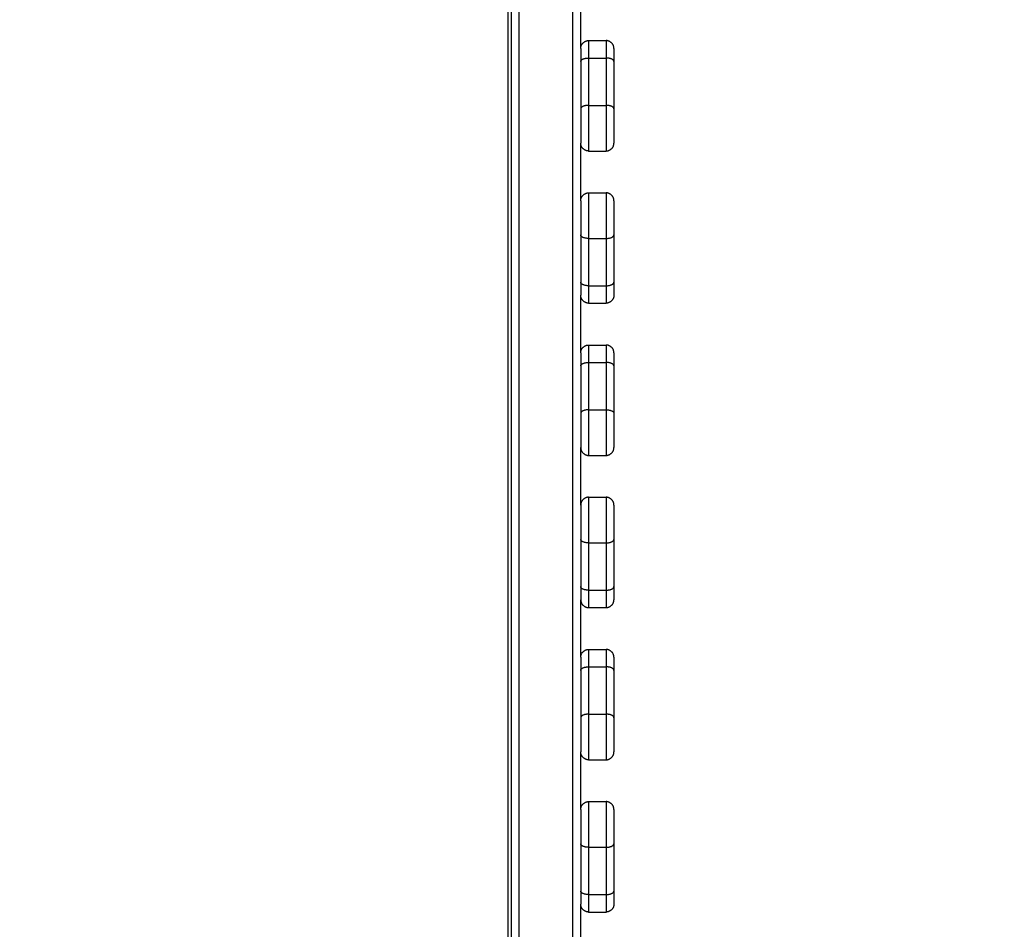
# Model space of a CAD drawing. Units: millimetres. Extents: x 18420.5 to 18447.9, y 1724.1 to 1750.2.
# Drawn here: x 18427 to 18427.6, y 1727.3 to 1727.8 of the extents above; entities that cross this region are included whole.
import ezdxf

# ---------------------------------------------------------------- set-up
doc = ezdxf.new("R2010")
doc.units = ezdxf.units.MM
doc.layers.add('Make2D$Visible$Curves', color=7, linetype='Continuous')
doc.layers.add('Make2D$Visible$Tangents', color=8, linetype='Continuous')
doc.dimstyles.get("Standard").update_dxf_attribs({"dimtxt": 0.15, "dimasz": 0.08, "dimexe": 0.05, "dimexo": 0.0625, "dimgap": 0.09, "dimtad": 0, "dimzin": 0, "dimdsep": 46, "dimtxsty": 'Standard', "dimblk": 'OBLIQUE', "dimcen": 0.09, "dimadec": 0, "dimazin": 0, "dimtfac": 1, "dimtofl": 0, "dimtmove": 0, "dimatfit": 3, "dimldrblk": 'OBLIQUE', "dimfxl": 1, "dimtolj": 1, "dimtzin": 0, "dimarcsym": 0})

# ---------------------------------------------------------------- blocks, each defined once
blk = doc.blocks.new('_Oblique')
at = {"color": 0, "linetype": 'ByBlock', "lineweight": -2}
blk.add_line((-0.5, -0.5), (0.5, 0.5), dxfattribs=at)
blk = doc.blocks.new('*D7')
at = {"color": 0, "lineweight": -2, "transparency": 16777216}
for p, q in [((18427.08119, 1736.48704), (18434.88042, 1736.48704)), ((18434.83042, 1736.48704), (18434.83042, 1730.60481)), ((18434.83042, 1724.14257), (18434.83042, 1730.02481)), ((18425.15598, 1724.14257), (18434.88042, 1724.14257))]:
    blk.add_line(p, q, dxfattribs=at)
at = {"layer": 'Defpoints', "color": 0, "transparency": 16777216}
for p in [(18427.01869, 1736.48704), (18425.09348, 1724.14257), (18434.83042, 1724.14257)]:
    blk.add_point(p, dxfattribs=at)
at = {"color": 0, "lineweight": -2, "transparency": 16777216, "xscale": 0.08, "yscale": 0.08, "zscale": 0.08}
for p, rotation in [((18434.83042, 1736.48704), 90), ((18434.83042, 1724.14257), 270)]:
    blk.add_blockref('_Oblique', p, dxfattribs=dict(at, rotation=rotation))
at = {"color": 0, "transparency": 16777216, "insert": (18434.83042, 1730.31481), "char_height": 0.15, "attachment_point": 5, "rotation": 90}
blk.add_mtext('\\A1;12.3', dxfattribs=at)
blk = doc.blocks.new('*D9')
at = {"color": 0, "lineweight": -2, "transparency": 16777216}
for p, q in [((18426.19757, 1734.97136), (18433.55446, 1734.97136)), ((18433.50446, 1734.97136), (18433.50446, 1730.71174)), ((18433.50446, 1725.99713), (18433.50446, 1730.25674)), ((18425.84677, 1725.99713), (18433.55446, 1725.99713))]:
    blk.add_line(p, q, dxfattribs=at)
at = {"layer": 'Defpoints', "color": 0, "transparency": 16777216}
for p in [(18426.13507, 1734.97136), (18433.50446, 1734.97136), (18425.78427, 1725.99713)]:
    blk.add_point(p, dxfattribs=at)
at = {"color": 0, "lineweight": -2, "transparency": 16777216, "xscale": 0.08, "yscale": 0.08, "zscale": 0.08}
for p, rotation in [((18433.50446, 1734.97136), 90), ((18433.50446, 1725.99713), 270)]:
    blk.add_blockref('_Oblique', p, dxfattribs=dict(at, rotation=rotation))
at = {"color": 0, "transparency": 16777216, "insert": (18433.50446, 1730.48424), "char_height": 0.15, "attachment_point": 5, "rotation": 90}
blk.add_mtext('\\A1;9.0', dxfattribs=at)
blk = doc.blocks.new('S-134')
at = {"layer": 'Make2D$Visible$Curves', "lineweight": -3}
for points, weights in [([(18398.12347, 1734.6488), (18398.11847, 1734.6488), (18398.11847, 1734.6438)], [1, 0.707106781169, 1]), ([(18398.12347, 1734.6488), (18398.12347, 1734.6488), (18398.13176, 1734.6488)], [1, 0.85065080835, 1]), ([(18398.18847, 1734.6438), (18398.18847, 1734.6488), (18398.18347, 1734.6488)], [1, 0.707106780112, 1]), ([(18398.21997, 1734.6488), (18398.21497, 1734.6488), (18398.21497, 1734.6438)], [1, 0.707106779739, 1]), ([(18398.27168, 1734.6488), (18398.27997, 1734.6488), (18398.27997, 1734.6488)], [1, 0.850650808352, 1]), ([(18398.27997, 1734.6488), (18398.28497, 1734.6488), (18398.28497, 1734.6438)], [1, 0.707106781186, 1]), ([(18398.31647, 1734.6488), (18398.31147, 1734.6488), (18398.31147, 1734.6438)], [1, 0.707106781169, 1]), ([(18398.31647, 1734.6488), (18398.31647, 1734.6488), (18398.32476, 1734.6488)], [1, 0.85065080835, 1]), ([(18398.38147, 1734.6438), (18398.38147, 1734.6488), (18398.37647, 1734.6488)], [1, 0.707106780112, 1]), ([(18398.41297, 1734.6488), (18398.40797, 1734.6488), (18398.40797, 1734.6438)], [1, 0.707106779739, 1]), ([(18398.46468, 1734.6488), (18398.47297, 1734.6488), (18398.47297, 1734.6488)], [1, 0.850650808352, 1]), ([(18398.47797, 1734.6438), (18398.47797, 1734.6488), (18398.47297, 1734.6488)], [1, 0.707106781187, 1]), ([(18398.50947, 1734.6488), (18398.50447, 1734.6488), (18398.50447, 1734.6438)], [1, 0.707106781169, 1]), ([(18398.50947, 1734.6488), (18398.50947, 1734.6488), (18398.51776, 1734.6488)], [1, 0.85065080835, 1]), ([(18398.57447, 1734.6438), (18398.57447, 1734.6488), (18398.56947, 1734.6488)], [1, 0.707106780112, 1]), ([(18398.60597, 1734.6488), (18398.60097, 1734.6488), (18398.60097, 1734.6438)], [1, 0.707106779739, 1]), ([(18398.65768, 1734.6488), (18398.66597, 1734.6488), (18398.66597, 1734.6488)], [1, 0.850650808352, 1]), ([(18398.66597, 1734.6488), (18398.67097, 1734.6488), (18398.67097, 1734.6438)], [1, 0.707106781186, 1]), ([(18398.12347, 1734.6278), (18398.11847, 1734.6278), (18398.11847, 1734.6328)], [1, 0.707106781169, 1]), ([(18398.18847, 1734.6328), (18398.18847, 1734.6278), (18398.18347, 1734.6278)], [1, 0.707106780112, 1]), ([(18398.21997, 1734.6278), (18398.21497, 1734.6278), (18398.21497, 1734.6328)], [1, 0.707106779739, 1]), ([(18398.28497, 1734.6328), (18398.28497, 1734.6278), (18398.27997, 1734.6278)], [1, 0.707106781187, 1]), ([(18398.31647, 1734.6278), (18398.31147, 1734.6278), (18398.31147, 1734.6328)], [1, 0.707106781169, 1]), ([(18398.37647, 1734.6278), (18398.38147, 1734.6278), (18398.38147, 1734.6328)], [1, 0.707106781187, 1]), ([(18398.40797, 1734.6328), (18398.40797, 1734.6278), (18398.41297, 1734.6278)], [1, 0.707106781186, 1]), ([(18398.47297, 1734.6278), (18398.47797, 1734.6278), (18398.47797, 1734.6328)], [1, 0.707106781187, 1]), ([(18398.50947, 1734.6278), (18398.50447, 1734.6278), (18398.50447, 1734.6328)], [1, 0.707106781169, 1]), ([(18398.57447, 1734.6328), (18398.57447, 1734.6278), (18398.56947, 1734.6278)], [1, 0.707106780112, 1]), ([(18398.60597, 1734.6278), (18398.60097, 1734.6278), (18398.60097, 1734.6328)], [1, 0.707106779739, 1]), ([(18398.67097, 1734.6328), (18398.67097, 1734.6278), (18398.66597, 1734.6278)], [1, 0.707106781187, 1]), ([(18398.12347, 1734.6278), (18398.12347, 1734.6278), (18398.13176, 1734.6278)], [1, 0.85065080835, 1]), ([(18398.27168, 1734.6278), (18398.27997, 1734.6278), (18398.27997, 1734.6278)], [1, 0.850650808352, 1]), ([(18398.31647, 1734.6278), (18398.31647, 1734.6278), (18398.32476, 1734.6278)], [1, 0.85065080835, 1]), ([(18398.46468, 1734.6278), (18398.47297, 1734.6278), (18398.47297, 1734.6278)], [1, 0.850650808352, 1]), ([(18398.50947, 1734.6278), (18398.50947, 1734.6278), (18398.51776, 1734.6278)], [1, 0.85065080835, 1]), ([(18398.65768, 1734.6278), (18398.66597, 1734.6278), (18398.66597, 1734.6278)], [1, 0.850650808352, 1])]:
    blk.add_rational_spline(points, weights, degree=2, dxfattribs=at)
for points in [[(18398.13176, 1734.6488), (18398.14676, 1734.6488), (18398.16176, 1734.6488)], [(18398.24168, 1734.6488), (18398.25668, 1734.6488), (18398.27168, 1734.6488)], [(18398.32476, 1734.6488), (18398.33976, 1734.6488), (18398.35476, 1734.6488)], [(18398.43468, 1734.6488), (18398.44968, 1734.6488), (18398.46468, 1734.6488)], [(18398.51776, 1734.6488), (18398.53276, 1734.6488), (18398.54776, 1734.6488)], [(18398.62768, 1734.6488), (18398.64268, 1734.6488), (18398.65768, 1734.6488)], [(18398.11847, 1734.6328), (18398.11847, 1734.6383), (18398.11847, 1734.6438)], [(18398.18847, 1734.6328), (18398.18847, 1734.6383), (18398.18847, 1734.6438)], [(18398.21497, 1734.6328), (18398.21497, 1734.6383), (18398.21497, 1734.6438)], [(18398.28497, 1734.6328), (18398.28497, 1734.6383), (18398.28497, 1734.6438)], [(18398.31147, 1734.6328), (18398.31147, 1734.6383), (18398.31147, 1734.6438)], [(18398.38147, 1734.6328), (18398.38147, 1734.6383), (18398.38147, 1734.6438)], [(18398.40797, 1734.6328), (18398.40797, 1734.6383), (18398.40797, 1734.6438)], [(18398.47797, 1734.6328), (18398.47797, 1734.6383), (18398.47797, 1734.6438)], [(18398.50447, 1734.6328), (18398.50447, 1734.6383), (18398.50447, 1734.6438)], [(18398.57447, 1734.6328), (18398.57447, 1734.6383), (18398.57447, 1734.6438)], [(18398.60097, 1734.6328), (18398.60097, 1734.6383), (18398.60097, 1734.6438)], [(18398.67097, 1734.6328), (18398.67097, 1734.6383), (18398.67097, 1734.6438)], [(18398.12347, 1734.6278), (18398.10522, 1734.6278), (18398.08697, 1734.6278)], [(18398.13176, 1734.6278), (18398.14676, 1734.6278), (18398.16176, 1734.6278)], [(18398.21997, 1734.6278), (18398.20172, 1734.6278), (18398.18347, 1734.6278)], [(18398.24168, 1734.6278), (18398.25668, 1734.6278), (18398.27168, 1734.6278)], [(18398.31647, 1734.6278), (18398.29822, 1734.6278), (18398.27997, 1734.6278)], [(18398.32476, 1734.6278), (18398.33976, 1734.6278), (18398.35476, 1734.6278)], [(18398.41297, 1734.6278), (18398.39472, 1734.6278), (18398.37647, 1734.6278)], [(18398.43468, 1734.6278), (18398.44968, 1734.6278), (18398.46468, 1734.6278)], [(18398.50947, 1734.6278), (18398.49122, 1734.6278), (18398.47297, 1734.6278)], [(18398.51776, 1734.6278), (18398.53276, 1734.6278), (18398.54776, 1734.6278)], [(18398.60597, 1734.6278), (18398.58772, 1734.6278), (18398.56947, 1734.6278)], [(18398.62768, 1734.6278), (18398.64268, 1734.6278), (18398.65768, 1734.6278)], [(18398.70247, 1734.6278), (18398.68422, 1734.6278), (18398.66597, 1734.6278)], [(18399.08122, 1734.5818), (18398.54538, 1734.5818), (18398.00954, 1734.5818)], [(18399.08122, 1734.5838), (18398.54554, 1734.5838), (18398.00985, 1734.5838)]]:
    blk.add_open_spline(points, degree=2, dxfattribs=at)
for points, weights in [([(18398.16176, 1734.6488), (18398.16924, 1734.6488), (18398.17635, 1734.6488), (18398.18347, 1734.6488), (18398.18347, 1734.6488)], [1, 0.873421751513, 1, 0.873421751513, 1]), ([(18398.21997, 1734.6488), (18398.21997, 1734.6488), (18398.22708, 1734.6488), (18398.23419, 1734.6488), (18398.24168, 1734.6488)], [1, 0.873421751505, 1, 0.873421751505, 1]), ([(18398.35476, 1734.6488), (18398.36224, 1734.6488), (18398.36935, 1734.6488), (18398.37647, 1734.6488), (18398.37647, 1734.6488)], [1, 0.873421751513, 1, 0.873421751513, 1]), ([(18398.41297, 1734.6488), (18398.41297, 1734.6488), (18398.42008, 1734.6488), (18398.42719, 1734.6488), (18398.43468, 1734.6488)], [1, 0.873421751505, 1, 0.873421751505, 1]), ([(18398.54776, 1734.6488), (18398.55524, 1734.6488), (18398.56235, 1734.6488), (18398.56947, 1734.6488), (18398.56947, 1734.6488)], [1, 0.873421751513, 1, 0.873421751513, 1]), ([(18398.60597, 1734.6488), (18398.60597, 1734.6488), (18398.61308, 1734.6488), (18398.62019, 1734.6488), (18398.62768, 1734.6488)], [1, 0.873421751505, 1, 0.873421751505, 1]), ([(18398.16176, 1734.6278), (18398.16924, 1734.6278), (18398.17635, 1734.6278), (18398.18347, 1734.6278), (18398.18347, 1734.6278)], [1, 0.873421751513, 1, 0.873421751513, 1]), ([(18398.21997, 1734.6278), (18398.21997, 1734.6278), (18398.22708, 1734.6278), (18398.23419, 1734.6278), (18398.24168, 1734.6278)], [1, 0.873421751505, 1, 0.873421751505, 1]), ([(18398.35476, 1734.6278), (18398.36224, 1734.6278), (18398.36935, 1734.6278), (18398.37647, 1734.6278), (18398.37647, 1734.6278)], [1, 0.873421751513, 1, 0.873421751513, 1]), ([(18398.41297, 1734.6278), (18398.41297, 1734.6278), (18398.42008, 1734.6278), (18398.42719, 1734.6278), (18398.43468, 1734.6278)], [1, 0.873421751505, 1, 0.873421751505, 1]), ([(18398.54776, 1734.6278), (18398.55524, 1734.6278), (18398.56235, 1734.6278), (18398.56947, 1734.6278), (18398.56947, 1734.6278)], [1, 0.873421751513, 1, 0.873421751513, 1]), ([(18398.60597, 1734.6278), (18398.60597, 1734.6278), (18398.61308, 1734.6278), (18398.62019, 1734.6278), (18398.62768, 1734.6278)], [1, 0.873421751505, 1, 0.873421751505, 1])]:
    blk.add_rational_spline(points, weights, degree=2, knots=[0, 0, 0, 15.258169, 15.258169, 30.516337, 30.516337, 30.516337], dxfattribs=at)
at = {"layer": 'Make2D$Visible$Tangents', "lineweight": -3}
for points, weights in [([(18398.13176, 1734.6488), (18398.12952, 1734.6488), (18398.12952, 1734.6438)], [1, 0.707106781186, 1]), ([(18398.16176, 1734.6488), (18398.15952, 1734.6488), (18398.15952, 1734.6438)], [1, 0.707106780112, 1]), ([(18398.24391, 1734.6438), (18398.24391, 1734.6488), (18398.24168, 1734.6488)], [1, 0.707106779739, 1]), ([(18398.27391, 1734.6438), (18398.27391, 1734.6488), (18398.27168, 1734.6488)], [1, 0.707106781187, 1]), ([(18398.32476, 1734.6488), (18398.32252, 1734.6488), (18398.32252, 1734.6438)], [1, 0.707106781187, 1]), ([(18398.35252, 1734.6438), (18398.35252, 1734.6488), (18398.35476, 1734.6488)], [1, 0.707106781186, 1]), ([(18398.43691, 1734.6438), (18398.43691, 1734.6488), (18398.43468, 1734.6488)], [1, 0.707106779739, 1]), ([(18398.46691, 1734.6438), (18398.46691, 1734.6488), (18398.46468, 1734.6488)], [1, 0.707106781187, 1]), ([(18398.51776, 1734.6488), (18398.51552, 1734.6488), (18398.51552, 1734.6438)], [1, 0.707106781186, 1]), ([(18398.54776, 1734.6488), (18398.54552, 1734.6488), (18398.54552, 1734.6438)], [1, 0.707106780112, 1]), ([(18398.62991, 1734.6438), (18398.62991, 1734.6488), (18398.62768, 1734.6488)], [1, 0.707106779739, 1]), ([(18398.65991, 1734.6438), (18398.65991, 1734.6488), (18398.65768, 1734.6488)], [1, 0.707106781187, 1]), ([(18398.11847, 1734.6438), (18398.11847, 1734.6438), (18398.12952, 1734.6438)], [1, 0.850650808352, 1]), ([(18398.27391, 1734.6438), (18398.28497, 1734.6438), (18398.28497, 1734.6438)], [1, 0.850650808352, 1]), ([(18398.31147, 1734.6438), (18398.31147, 1734.6438), (18398.32252, 1734.6438)], [1, 0.850650808352, 1]), ([(18398.46691, 1734.6438), (18398.47797, 1734.6438), (18398.47797, 1734.6438)], [1, 0.850650808352, 1]), ([(18398.50447, 1734.6438), (18398.50447, 1734.6438), (18398.51552, 1734.6438)], [1, 0.850650808352, 1]), ([(18398.65991, 1734.6438), (18398.67097, 1734.6438), (18398.67097, 1734.6438)], [1, 0.850650808352, 1]), ([(18398.11847, 1734.6328), (18398.11847, 1734.6328), (18398.12952, 1734.6328)], [1, 0.850650808352, 1]), ([(18398.13176, 1734.6278), (18398.12952, 1734.6278), (18398.12952, 1734.6328)], [1, 0.707106781187, 1]), ([(18398.15952, 1734.6328), (18398.15952, 1734.6278), (18398.16176, 1734.6278)], [1, 0.707106781186, 1]), ([(18398.24391, 1734.6328), (18398.24391, 1734.6278), (18398.24168, 1734.6278)], [1, 0.707106779739, 1]), ([(18398.27391, 1734.6328), (18398.27391, 1734.6278), (18398.27168, 1734.6278)], [1, 0.707106781187, 1]), ([(18398.27391, 1734.6328), (18398.28497, 1734.6328), (18398.28497, 1734.6328)], [1, 0.850650808352, 1]), ([(18398.31147, 1734.6328), (18398.31147, 1734.6328), (18398.32252, 1734.6328)], [1, 0.850650808352, 1]), ([(18398.32476, 1734.6278), (18398.32252, 1734.6278), (18398.32252, 1734.6328)], [1, 0.707106781186, 1]), ([(18398.35252, 1734.6328), (18398.35252, 1734.6278), (18398.35476, 1734.6278)], [1, 0.707106781186, 1]), ([(18398.43691, 1734.6328), (18398.43691, 1734.6278), (18398.43468, 1734.6278)], [1, 0.707106779739, 1]), ([(18398.46691, 1734.6328), (18398.46691, 1734.6278), (18398.46468, 1734.6278)], [1, 0.707106781186, 1]), ([(18398.46691, 1734.6328), (18398.47797, 1734.6328), (18398.47797, 1734.6328)], [1, 0.850650808352, 1]), ([(18398.50447, 1734.6328), (18398.50447, 1734.6328), (18398.51552, 1734.6328)], [1, 0.850650808352, 1]), ([(18398.51776, 1734.6278), (18398.51552, 1734.6278), (18398.51552, 1734.6328)], [1, 0.707106781187, 1]), ([(18398.54552, 1734.6328), (18398.54552, 1734.6278), (18398.54776, 1734.6278)], [1, 0.707106781186, 1]), ([(18398.62991, 1734.6328), (18398.62991, 1734.6278), (18398.62768, 1734.6278)], [1, 0.707106779739, 1]), ([(18398.65991, 1734.6328), (18398.65991, 1734.6278), (18398.65768, 1734.6278)], [1, 0.707106781187, 1]), ([(18398.65991, 1734.6328), (18398.67097, 1734.6328), (18398.67097, 1734.6328)], [1, 0.850650808352, 1])]:
    blk.add_rational_spline(points, weights, degree=2, dxfattribs=at)
for points in [[(18398.12952, 1734.6438), (18398.14452, 1734.6438), (18398.15952, 1734.6438)], [(18398.12952, 1734.6328), (18398.12952, 1734.6383), (18398.12952, 1734.6438)], [(18398.15952, 1734.6328), (18398.15952, 1734.6383), (18398.15952, 1734.6438)], [(18398.24391, 1734.6438), (18398.25891, 1734.6438), (18398.27391, 1734.6438)], [(18398.24391, 1734.6328), (18398.24391, 1734.6383), (18398.24391, 1734.6438)], [(18398.27391, 1734.6328), (18398.27391, 1734.6383), (18398.27391, 1734.6438)], [(18398.32252, 1734.6438), (18398.33752, 1734.6438), (18398.35252, 1734.6438)], [(18398.32252, 1734.6328), (18398.32252, 1734.6383), (18398.32252, 1734.6438)], [(18398.35252, 1734.6328), (18398.35252, 1734.6383), (18398.35252, 1734.6438)], [(18398.43691, 1734.6438), (18398.45191, 1734.6438), (18398.46691, 1734.6438)], [(18398.43691, 1734.6328), (18398.43691, 1734.6383), (18398.43691, 1734.6438)], [(18398.46691, 1734.6328), (18398.46691, 1734.6383), (18398.46691, 1734.6438)], [(18398.51552, 1734.6438), (18398.53052, 1734.6438), (18398.54552, 1734.6438)], [(18398.51552, 1734.6328), (18398.51552, 1734.6383), (18398.51552, 1734.6438)], [(18398.54552, 1734.6328), (18398.54552, 1734.6383), (18398.54552, 1734.6438)], [(18398.62991, 1734.6438), (18398.64491, 1734.6438), (18398.65991, 1734.6438)], [(18398.62991, 1734.6328), (18398.62991, 1734.6383), (18398.62991, 1734.6438)], [(18398.65991, 1734.6328), (18398.65991, 1734.6383), (18398.65991, 1734.6438)], [(18398.12952, 1734.6328), (18398.14452, 1734.6328), (18398.15952, 1734.6328)], [(18398.24391, 1734.6328), (18398.25891, 1734.6328), (18398.27391, 1734.6328)], [(18398.32252, 1734.6328), (18398.33752, 1734.6328), (18398.35252, 1734.6328)], [(18398.43691, 1734.6328), (18398.45191, 1734.6328), (18398.46691, 1734.6328)], [(18398.51552, 1734.6328), (18398.53052, 1734.6328), (18398.54552, 1734.6328)], [(18398.62991, 1734.6328), (18398.64491, 1734.6328), (18398.65991, 1734.6328)], [(18399.08122, 1734.6228), (18398.54858, 1734.6228), (18398.01595, 1734.6228)], [(18399.08122, 1734.5888), (18398.54593, 1734.5888), (18398.01064, 1734.5888)], [(18398.01661, 1733.48455), (18398.55522, 1734.02316), (18399.09384, 1734.56178)]]:
    blk.add_open_spline(points, degree=2, dxfattribs=at)
for points in [[(18398.15952, 1734.6438), (18398.1695, 1734.6438), (18398.17898, 1734.6438), (18398.18847, 1734.6438), (18398.18847, 1734.6438)], [(18398.21497, 1734.6438), (18398.21497, 1734.6438), (18398.22445, 1734.6438), (18398.23394, 1734.6438), (18398.24391, 1734.6438)], [(18398.35252, 1734.6438), (18398.3625, 1734.6438), (18398.37198, 1734.6438), (18398.38147, 1734.6438), (18398.38147, 1734.6438)], [(18398.40797, 1734.6438), (18398.40797, 1734.6438), (18398.41745, 1734.6438), (18398.42694, 1734.6438), (18398.43691, 1734.6438)], [(18398.54552, 1734.6438), (18398.5555, 1734.6438), (18398.56498, 1734.6438), (18398.57447, 1734.6438), (18398.57447, 1734.6438)], [(18398.60097, 1734.6438), (18398.60097, 1734.6438), (18398.61045, 1734.6438), (18398.61994, 1734.6438), (18398.62991, 1734.6438)], [(18398.15952, 1734.6328), (18398.1695, 1734.6328), (18398.17898, 1734.6328), (18398.18847, 1734.6328), (18398.18847, 1734.6328)], [(18398.21497, 1734.6328), (18398.21497, 1734.6328), (18398.22445, 1734.6328), (18398.23394, 1734.6328), (18398.24391, 1734.6328)], [(18398.35252, 1734.6328), (18398.3625, 1734.6328), (18398.37198, 1734.6328), (18398.38147, 1734.6328), (18398.38147, 1734.6328)], [(18398.40797, 1734.6328), (18398.40797, 1734.6328), (18398.41745, 1734.6328), (18398.42694, 1734.6328), (18398.43691, 1734.6328)], [(18398.54552, 1734.6328), (18398.5555, 1734.6328), (18398.56498, 1734.6328), (18398.57447, 1734.6328), (18398.57447, 1734.6328)], [(18398.60097, 1734.6328), (18398.60097, 1734.6328), (18398.61045, 1734.6328), (18398.61994, 1734.6328), (18398.62991, 1734.6328)]]:
    blk.add_rational_spline(points, [1, 0.873421751538, 1, 0.873421751538, 1], degree=2, knots=[0, 0, 0, 15.258169, 15.258169, 30.516337, 30.516337, 30.516337], dxfattribs=at)
blk = doc.blocks.new('S134')
at = {"rotation": 270}
blk.add_blockref('S-134', (16692.73255, 20106.79142), dxfattribs=at)

msp = doc.modelspace()

# ---------------------------------------------------------------- block references
at = {"color": 7}
msp.add_blockref('S134', (0, 19.16007), dxfattribs=at)

# ---------------------------------------------------------------- dimensions: what is measured, and where the dimension line sits
dim = msp.add_linear_dim(base=(18434.83042, 1724.14257), p1=(18427.01869, 1736.48704), p2=(18425.09348, 1724.14257), angle=90, dimstyle='Standard', override={"dimdec": 1}, dxfattribs=at)
dim.commit()
dim.dimension.update_dxf_attribs({"geometry": '*D7', "text_midpoint": (18434.83042, 1730.31481), "dimtype": 160})
dim = msp.add_linear_dim(base=(18433.50446, 1734.97136), p1=(18425.78427, 1725.99713), p2=(18426.13507, 1734.97136), angle=90, dimstyle='Standard', override={"dimdec": 1}, dxfattribs=at)
dim.commit()
dim.dimension.update_dxf_attribs({"geometry": '*D9', "text_midpoint": (18433.50446, 1730.48424)})

doc.saveas('drawing.dxf')
